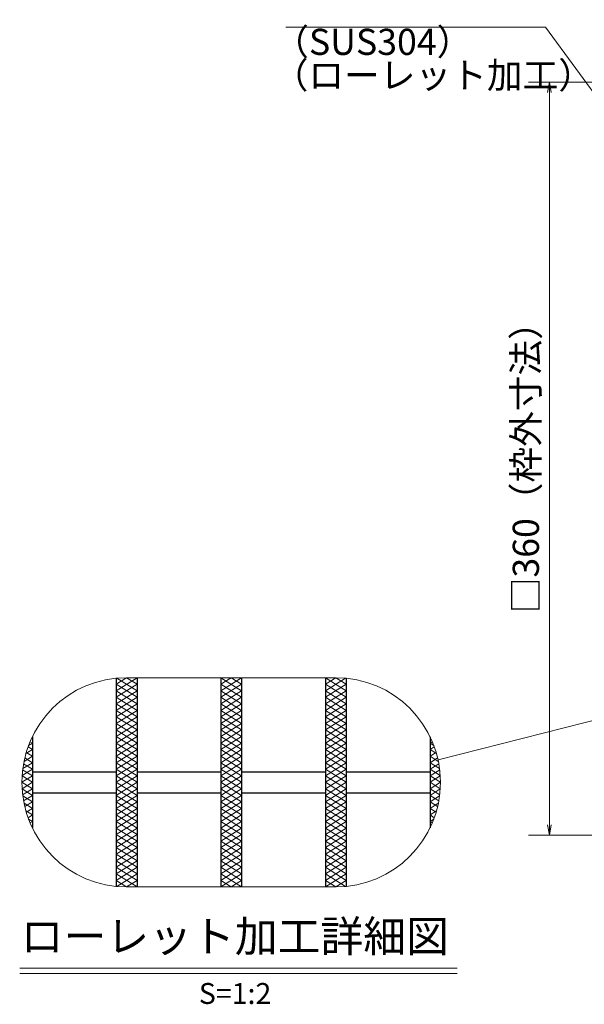
# Model space of a CAD drawing. Extents: x 0 to 2100, y 0 to 1485.
# Drawn here: x 464 to 734, y 746 to 1216 of the extents above; entities that cross this region are included whole.
import ezdxf
from ezdxf.enums import TextEntityAlignment as Align

# ---------------------------------------------------------------- set-up
doc = ezdxf.new("R2010")
doc.units = 0
doc.header["$LTSCALE"] = 15
doc.header["$MEASUREMENT"] = 0
doc.linetypes.add('PHANTOM', pattern=[2.5, 1.25, -0.25, 0.25, -0.25, 0.25, -0.25])
doc.layers.get('0').update_dxf_attribs({"color": 5, "linetype": 'CONTINUOUS'})
doc.layers.get('DEFPOINTS').update_dxf_attribs({"color": 250, "linetype": 'CONTINUOUS'})
for name, color, linetype, lineweight in [('ハッチング', 253, 'CONTINUOUS', 15), ('寸法注釈', 30, 'CONTINUOUS', 18), ('想像線', 252, 'PHANTOM', 15), ('蓋', 5, 'CONTINUOUS', 25)]:
    doc.layers.add(name, color=color, linetype=linetype, lineweight=lineweight)
doc.styles.add('BIGFONT', font='romans.shx', dxfattribs={"width": 0.7336, "bigfont": 'extfont.shx'})
doc.styles.get("Standard").update_dxf_attribs({"font": 'ROMANS.SHX', "width": 0.8, "height": 12.5, "bigfont": 'EXTFONT.SHX'})
doc.styles.add('丸ゴシック', font='HGRSMP.TTF', dxfattribs={"width": 0.9})
doc.dimstyles.get("Standard").update_dxf_attribs({"dimscale": 5, "dimtxt": 12.5, "dimasz": 2, "dimexe": 0.5, "dimexo": 0.5, "dimgap": 0.5, "dimtad": 3, "dimdec": 4, "dimdsep": 46, "dimtxsty": 'Standard', "dimblk1": 'OPEN', "dimblk2": 'OPEN', "dimsah": 1, "dimcen": 0, "dimclrd": 30, "dimclre": 30, "dimclrt": 256, "dimadec": 4, "dimazin": 2, "dimtfac": 1, "dimtdec": 4, "dimtmove": 0, "dimatfit": 3, "dimldrblk": 'OPEN', "dimfxl": 0, "dimtolj": 1, "dimlwd": -1, "dimlwe": -1, "dimarcsym": 0})

# ---------------------------------------------------------------- blocks, each defined once
blk = doc.blocks.new('_OPEN')
at = {"color": 0, "linetype": 'ByBlock'}
for p, q in [((-1, 0.167), (0, 0)), ((0, 0), (-1, -0.167)), ((0, 0), (-1, 0))]:
    blk.add_line(p, q, dxfattribs=at)
blk = doc.blocks.new('*D142')
at = {"layer": 'DEFPOINTS', "color": 0}
for p in [(767.23, 1186.6), (717.21, 826.6), (767.23, 826.6)]:
    blk.add_point(p, dxfattribs=at)
at = {"layer": '寸法注釈', "color": 30}
for p, q in [((762.23, 1186.6), (707.21, 1186.6)), ((717.21, 1181.6), (717.21, 831.6)), ((762.23, 826.6), (707.21, 826.6))]:
    blk.add_line(p, q, dxfattribs=at)
at = {"layer": '寸法注釈', "color": 30, "xscale": 5, "yscale": 5, "zscale": 5}
for p, rotation in [((717.21, 1186.6), 90), ((717.21, 826.6), 270)]:
    blk.add_blockref('_OPEN', p, dxfattribs=dict(at, rotation=rotation))
at = {"layer": '寸法注釈', "color": 7, "insert": (705.96, 1006.6), "char_height": 12.5, "attachment_point": 5, "rotation": 90, "style": 'BIGFONT'}
blk.add_mtext('\\A1;□360（枠外寸法）', dxfattribs=at)
blk = doc.blocks.new('_Dot')
at = {"color": 0, "linetype": 'ByBlock', "lineweight": -2}
blk.add_line((-0.5, 0), (-1, 0), dxfattribs=at)
at = {"color": 0, "linetype": 'ByBlock', "const_width": 0.5}
blk.add_lwpolyline([(-0.25, 0, 1), (0.25, 0, 1)], format="xyb", close=True, dxfattribs=at)

msp = doc.modelspace()

# ---------------------------------------------------------------- linework, layer by layer
at = {"layer": 'ハッチング'}
for p, q in [((510.17, 895.66), (520.17, 901.91)), ((510.17, 898.78), (515.17, 901.91)), ((510.51, 901.69), (520.17, 895.66)), ((515.17, 901.91), (520.17, 898.78)), ((560.17, 898.78), (565.17, 901.91)), ((560.17, 895.66), (570.17, 901.91)), ((560.17, 901.91), (570.17, 895.66)), ((565.17, 901.91), (570.17, 898.78)), ((610.17, 898.78), (615.17, 901.91)), ((610.17, 901.91), (620.17, 895.66)), ((610.17, 895.66), (619.82, 901.69)), ((615.17, 901.91), (620.17, 898.78)), ((510.17, 892.53), (520.17, 898.78)), ((510.17, 898.78), (520.17, 892.53)), ((510.17, 889.41), (520.17, 895.66)), ((510.17, 895.66), (520.17, 889.41)), ((560.17, 892.53), (570.17, 898.78)), ((560.17, 898.78), (570.17, 892.53)), ((560.17, 889.41), (570.17, 895.66)), ((560.17, 895.66), (570.17, 889.41)), ((610.17, 892.53), (620.17, 898.78)), ((610.17, 898.78), (620.17, 892.53)), ((610.17, 889.41), (620.17, 895.66)), ((610.17, 895.66), (620.17, 889.41)), ((510.17, 886.28), (520.17, 892.53)), ((510.17, 892.53), (520.17, 886.28)), ((560.17, 886.28), (570.17, 892.53)), ((560.17, 892.53), (570.17, 886.28)), ((610.17, 886.28), (620.17, 892.53)), ((610.17, 892.53), (620.17, 886.28)), ((510.17, 889.41), (520.17, 883.16)), ((510.17, 883.16), (520.17, 889.41)), ((510.17, 886.28), (520.17, 880.03)), ((510.17, 880.03), (520.17, 886.28)), ((560.17, 889.41), (570.17, 883.16)), ((560.17, 883.16), (570.17, 889.41)), ((560.17, 886.28), (570.17, 880.03)), ((560.17, 880.03), (570.17, 886.28)), ((610.17, 889.41), (620.17, 883.16)), ((610.17, 883.16), (620.17, 889.41)), ((610.17, 886.28), (620.17, 880.03)), ((610.17, 880.03), (620.17, 886.28)), ((510.17, 883.16), (520.17, 876.91)), ((510.17, 876.91), (520.17, 883.16)), ((560.17, 883.16), (570.17, 876.91)), ((560.17, 876.91), (570.17, 883.16)), ((610.17, 883.16), (620.17, 876.91)), ((610.17, 876.91), (620.17, 883.16)), ((510.17, 880.03), (520.17, 873.78)), ((510.17, 873.78), (520.17, 880.03)), ((510.17, 876.91), (520.17, 870.66)), ((510.17, 870.66), (520.17, 876.91)), ((560.17, 880.03), (570.17, 873.78)), ((560.17, 873.78), (570.17, 880.03)), ((560.17, 876.91), (570.17, 870.66)), ((560.17, 870.66), (570.17, 876.91)), ((610.17, 880.03), (620.17, 873.78)), ((610.17, 873.78), (620.17, 880.03)), ((610.17, 876.91), (620.17, 870.66)), ((610.17, 870.66), (620.17, 876.91)), ((469.09, 871.33), (470.17, 870.66)), ((510.17, 873.78), (520.17, 867.53)), ((510.17, 867.53), (520.17, 873.78)), ((560.17, 873.78), (570.17, 867.53)), ((560.17, 867.53), (570.17, 873.78)), ((610.17, 873.78), (620.17, 867.53)), ((610.17, 867.53), (620.17, 873.78)), ((660.17, 870.66), (661.24, 871.33)), ((467.08, 865.6), (470.17, 867.53)), ((467.26, 866.23), (470.17, 864.41)), ((468.11, 868.82), (470.17, 867.53)), ((468.38, 869.54), (470.17, 870.66)), ((510.17, 864.41), (520.17, 870.66)), ((510.17, 870.66), (520.17, 864.41)), ((510.17, 861.28), (520.17, 867.53)), ((510.17, 867.53), (520.17, 861.28)), ((560.17, 864.41), (570.17, 870.66)), ((560.17, 870.66), (570.17, 864.41)), ((560.17, 861.28), (570.17, 867.53)), ((560.17, 867.53), (570.17, 861.28)), ((610.17, 864.41), (620.17, 870.66)), ((610.17, 870.66), (620.17, 864.41)), ((610.17, 861.28), (620.17, 867.53)), ((610.17, 867.53), (620.17, 861.28)), ((660.17, 870.66), (661.95, 869.54)), ((660.17, 867.53), (662.22, 868.82)), ((660.17, 867.53), (663.25, 865.6)), ((660.17, 864.41), (663.07, 866.23)), ((466.18, 861.92), (470.17, 864.41)), ((466.54, 863.55), (470.17, 861.28)), ((510.17, 858.16), (520.17, 864.41)), ((510.17, 864.41), (520.17, 858.16)), ((560.17, 858.16), (570.17, 864.41)), ((560.17, 864.41), (570.17, 858.16)), ((610.17, 858.16), (620.17, 864.41)), ((610.17, 864.41), (620.17, 858.16)), ((660.17, 864.41), (664.15, 861.92)), ((660.17, 861.28), (663.79, 863.55)), ((465.27, 855.1), (470.17, 858.16)), ((465.53, 857.93), (470.17, 855.03)), ((465.59, 858.43), (470.17, 861.28)), ((465.96, 860.79), (470.17, 858.16)), ((510.17, 855.03), (520.17, 861.28)), ((510.17, 861.28), (520.17, 855.03)), ((510.17, 851.91), (520.17, 858.16)), ((510.17, 858.16), (520.17, 851.91)), ((560.17, 855.03), (570.17, 861.28)), ((560.17, 861.28), (570.17, 855.03)), ((560.17, 851.91), (570.17, 858.16)), ((560.17, 858.16), (570.17, 851.91)), ((610.17, 855.03), (620.17, 861.28)), ((610.17, 861.28), (620.17, 855.03)), ((610.17, 851.91), (620.17, 858.16)), ((610.17, 858.16), (620.17, 851.91)), ((660.17, 861.28), (664.74, 858.43)), ((660.17, 858.16), (664.37, 860.79)), ((660.17, 858.16), (665.06, 855.1)), ((660.17, 855.03), (664.8, 857.93)), ((465.17, 851.91), (470.17, 855.03)), ((465.26, 854.98), (470.17, 851.91)), ((510.17, 848.78), (520.17, 855.03)), ((510.17, 855.03), (520.17, 848.78)), ((560.17, 848.78), (570.17, 855.03)), ((560.17, 855.03), (570.17, 848.78)), ((610.17, 848.78), (620.17, 855.03)), ((610.17, 855.03), (620.17, 848.78)), ((660.17, 855.03), (665.17, 851.91)), ((660.17, 851.91), (665.07, 854.98)), ((465.17, 851.91), (470.17, 848.78)), ((465.26, 848.84), (470.17, 851.91)), ((465.27, 848.72), (470.17, 845.66)), ((465.53, 845.89), (470.17, 848.78)), ((510.17, 845.66), (520.17, 851.91)), ((510.17, 851.91), (520.17, 845.66)), ((510.17, 842.53), (520.17, 848.78)), ((510.17, 848.78), (520.17, 842.53)), ((560.17, 845.66), (570.17, 851.91)), ((560.17, 851.91), (570.17, 845.66)), ((560.17, 842.53), (570.17, 848.78)), ((560.17, 848.78), (570.17, 842.53)), ((610.17, 845.66), (620.17, 851.91)), ((610.17, 851.91), (620.17, 845.66)), ((610.17, 842.53), (620.17, 848.78)), ((610.17, 848.78), (620.17, 842.53)), ((660.17, 848.78), (665.17, 851.91)), ((660.17, 851.91), (665.07, 848.84)), ((660.17, 848.78), (664.8, 845.89)), ((660.17, 845.66), (665.06, 848.72)), ((465.59, 845.39), (470.17, 842.53)), ((465.96, 843.03), (470.17, 845.66)), ((466.54, 840.27), (470.17, 842.53)), ((510.17, 839.41), (520.17, 845.66)), ((510.17, 845.66), (520.17, 839.41)), ((510.17, 836.28), (520.17, 842.53)), ((510.17, 842.53), (520.17, 836.28)), ((560.17, 839.41), (570.17, 845.66)), ((560.17, 845.66), (570.17, 839.41)), ((560.17, 836.28), (570.17, 842.53)), ((560.17, 842.53), (570.17, 836.28)), ((610.17, 839.41), (620.17, 845.66)), ((610.17, 845.66), (620.17, 839.41)), ((610.17, 836.28), (620.17, 842.53)), ((610.17, 842.53), (620.17, 836.28)), ((660.17, 845.66), (664.37, 843.03)), ((660.17, 842.53), (664.74, 845.39)), ((660.17, 842.53), (663.79, 840.27)), ((466.18, 841.9), (470.17, 839.41)), ((467.08, 838.21), (470.17, 836.28)), ((467.26, 837.59), (470.17, 839.41)), ((510.17, 833.16), (520.17, 839.41)), ((510.17, 839.41), (520.17, 833.16)), ((560.17, 833.16), (570.17, 839.41)), ((560.17, 839.41), (570.17, 833.16)), ((610.17, 833.16), (620.17, 839.41)), ((610.17, 839.41), (620.17, 833.16)), ((660.17, 839.41), (664.15, 841.9)), ((660.17, 839.41), (663.07, 837.59)), ((660.17, 836.28), (663.25, 838.21)), ((468.11, 835), (470.17, 836.28)), ((468.38, 834.28), (470.17, 833.16)), ((469.09, 832.49), (470.17, 833.16)), ((510.17, 830.03), (520.17, 836.28)), ((510.17, 836.28), (520.17, 830.03)), ((510.17, 826.91), (520.17, 833.16)), ((510.17, 833.16), (520.17, 826.91)), ((560.17, 830.03), (570.17, 836.28)), ((560.17, 836.28), (570.17, 830.03)), ((560.17, 826.91), (570.17, 833.16)), ((560.17, 833.16), (570.17, 826.91)), ((610.17, 830.03), (620.17, 836.28)), ((610.17, 836.28), (620.17, 830.03)), ((610.17, 826.91), (620.17, 833.16)), ((610.17, 833.16), (620.17, 826.91)), ((660.17, 836.28), (662.22, 835)), ((660.17, 833.16), (661.95, 834.28)), ((660.17, 833.16), (661.24, 832.49)), ((510.17, 830.03), (520.17, 823.78)), ((510.17, 823.78), (520.17, 830.03)), ((560.17, 830.03), (570.17, 823.78)), ((560.17, 823.78), (570.17, 830.03)), ((610.17, 830.03), (620.17, 823.78)), ((610.17, 823.78), (620.17, 830.03)), ((510.17, 826.91), (520.17, 820.66)), ((510.17, 820.66), (520.17, 826.91)), ((510.17, 823.78), (520.17, 817.53)), ((510.17, 817.53), (520.17, 823.78)), ((560.17, 826.91), (570.17, 820.66)), ((560.17, 820.66), (570.17, 826.91)), ((560.17, 823.78), (570.17, 817.53)), ((560.17, 817.53), (570.17, 823.78)), ((610.17, 826.91), (620.17, 820.66)), ((610.17, 820.66), (620.17, 826.91)), ((610.17, 823.78), (620.17, 817.53)), ((610.17, 817.53), (620.17, 823.78)), ((510.17, 820.66), (520.17, 814.41)), ((510.17, 814.41), (520.17, 820.66)), ((560.17, 820.66), (570.17, 814.41)), ((560.17, 814.41), (570.17, 820.66)), ((610.17, 820.66), (620.17, 814.41)), ((610.17, 814.41), (620.17, 820.66)), ((510.17, 817.53), (520.17, 811.28)), ((510.17, 811.28), (520.17, 817.53)), ((510.17, 814.41), (520.17, 808.16)), ((510.17, 808.16), (520.17, 814.41)), ((560.17, 817.53), (570.17, 811.28)), ((560.17, 811.28), (570.17, 817.53)), ((560.17, 814.41), (570.17, 808.16)), ((560.17, 808.16), (570.17, 814.41)), ((610.17, 817.53), (620.17, 811.28)), ((610.17, 811.28), (620.17, 817.53)), ((610.17, 814.41), (620.17, 808.16)), ((610.17, 808.16), (620.17, 814.41)), ((510.17, 811.28), (520.17, 805.03)), ((510.17, 805.03), (520.17, 811.28)), ((560.17, 811.28), (570.17, 805.03)), ((560.17, 805.03), (570.17, 811.28)), ((610.17, 811.28), (620.17, 805.03)), ((610.17, 805.03), (620.17, 811.28)), ((510.17, 808.16), (520.17, 801.91)), ((510.17, 805.03), (515.17, 801.91)), ((510.51, 802.13), (520.17, 808.16)), ((515.17, 801.91), (520.17, 805.03)), ((560.17, 808.16), (570.17, 801.91)), ((560.17, 801.91), (570.17, 808.16)), ((560.17, 805.03), (565.17, 801.91)), ((565.17, 801.91), (570.17, 805.03)), ((610.17, 808.16), (619.82, 802.13)), ((610.17, 801.91), (620.17, 808.16)), ((610.17, 805.03), (615.17, 801.91)), ((615.17, 801.91), (620.17, 805.03))]:
    msp.add_line(p, q, dxfattribs=at)
at = {"layer": '寸法注釈'}
for p, q in [((464.12, 763), (673.16, 763)), ((464.12, 760.5), (673.16, 760.5))]:
    msp.add_line(p, q, dxfattribs=at)
at = {"layer": '想像線', "linetype": 'ByBlock'}
for p, q in [((615.17, 901.91), (515.17, 901.91)), ((615.17, 801.91), (515.17, 801.91))]:
    msp.add_line(p, q, dxfattribs=at)
for centre, start, end in [((515.17, 851.91), 90, 270), ((615.17, 851.91), 270, 90)]:
    msp.add_arc(centre, 50, start, end, dxfattribs=at)
at = {"layer": '蓋'}
for p, q in [((510.17, 901.66), (510.17, 802.16)), ((510.17, 901.66), (510.17, 802.16)), ((520.17, 901.91), (520.17, 801.91)), ((520.17, 901.91), (520.17, 801.91)), ((560.17, 901.91), (560.17, 801.91)), ((560.17, 901.91), (560.17, 801.91)), ((570.17, 901.91), (570.17, 801.91)), ((570.17, 901.91), (570.17, 801.91)), ((610.17, 901.91), (610.17, 801.91)), ((610.17, 901.91), (610.17, 801.91)), ((620.17, 901.66), (620.17, 802.16)), ((620.17, 901.66), (620.17, 802.16)), ((470.17, 873.7), (470.17, 830.11)), ((470.17, 873.7), (470.17, 830.11)), ((660.17, 873.7), (660.17, 830.11)), ((660.17, 873.7), (660.17, 830.11)), ((470.17, 856.91), (510.17, 856.91)), ((520.17, 856.91), (560.17, 856.91)), ((570.17, 856.91), (610.17, 856.91)), ((620.17, 856.91), (660.17, 856.91)), ((470.17, 846.91), (510.17, 846.91)), ((520.17, 846.91), (560.17, 846.91)), ((570.17, 846.91), (610.17, 846.91)), ((620.17, 846.91), (660.17, 846.91))]:
    msp.add_line(p, q, dxfattribs=at)

# ---------------------------------------------------------------- texts
at = {"layer": '寸法注釈', "color": 7, "style": '丸ゴシック'}
for s, height, p in [('ローレット加工詳細図', 15, (566.9, 776.34)), ('S=1:2', 10, (567.03, 749.66))]:
    msp.add_text(s, height=height, dxfattribs=at).set_placement(p, align=Align.MIDDLE)
at = {"layer": '寸法注釈', "color": 7, "char_height": 12.5, "attachment_point": 7, "style": 'BIGFONT'}
for s, insert in [('（SUS304）', (585.27, 1195.71)), ('（ローレット加工）', (585.04, 1179.74))]:
    msp.add_mtext(s, dxfattribs=dict(at, insert=insert))

# ---------------------------------------------------------------- dimensions: what is measured, and where the dimension line sits
at = {"layer": '寸法注釈'}
dim = msp.add_linear_dim(base=(717.21, 826.6), p1=(767.23, 1186.6), p2=(767.23, 826.6), angle=90, text='□<>（枠外寸法）', dimstyle='Standard', override={"dimscale": 5, "dimtxt": 2.5, "dimasz": 1, "dimexe": 2, "dimexo": 1, "dimgap": 1, "dimtad": 3, "dimtih": 0, "dimtoh": 0, "dimdec": 1, "dimzin": 8, "dimtxsty": 'BIGFONT', "dimblk": 'Dot', "dimcen": -0.09, "dimclrd": 30, "dimclre": 30, "dimclrt": 7, "dimadec": 1, "dimtdec": 1, "dimtofl": 1, "dimldrblk": 'Dot', "dimtvp": 1, "dimtzin": 8}, dxfattribs=at)
dim.commit()
dim.dimension.update_dxf_attribs({"geometry": '*D142', "text_midpoint": (705.96, 1006.6)})

# ---------------------------------------------------------------- leaders
at = {"layer": '寸法注釈', "annotation_type": 0, "has_hookline": 1, "hookline_direction": 1}
for points, text_width in [([(806.35, 1143.32), (734.18, 1278.06), (729.18, 1278.06)], 109.78), ([(772.23, 1135.29), (715.36, 1212.81), (710.36, 1212.81)], 114.14)]:
    msp.add_leader(points, dimstyle='Standard', override={"dimscale": 5, "dimtxt": 2.5, "dimasz": 1, "dimexe": 2, "dimexo": 1, "dimgap": 1, "dimtad": 3, "dimtih": 0, "dimtoh": 0, "dimdec": 1, "dimzin": 8, "dimtxsty": 'BIGFONT', "dimcen": -0.09, "dimclrd": 30, "dimclre": 30, "dimclrt": 7, "dimadec": 1, "dimtdec": 1, "dimtofl": 1, "dimldrblk": 'Dot', "dimtvp": 1, "dimtzin": 8}, dxfattribs=dict(at, text_width=text_width))
at = {"layer": '寸法注釈'}
msp.add_leader([(801.09, 897.63), (664.02, 862.57)], dimstyle='Standard', override={"dimscale": 5, "dimtxt": 2.5, "dimasz": 1, "dimexe": 2, "dimexo": 1, "dimgap": 1, "dimtad": 3, "dimtih": 0, "dimtoh": 0, "dimdec": 1, "dimzin": 8, "dimtxsty": 'BIGFONT', "dimcen": -0.09, "dimclrd": 30, "dimclre": 30, "dimclrt": 7, "dimadec": 1, "dimtdec": 1, "dimtofl": 1, "dimldrblk": 'Dot', "dimtvp": 1, "dimtzin": 8}, dxfattribs=at)

doc.saveas('drawing.dxf')
